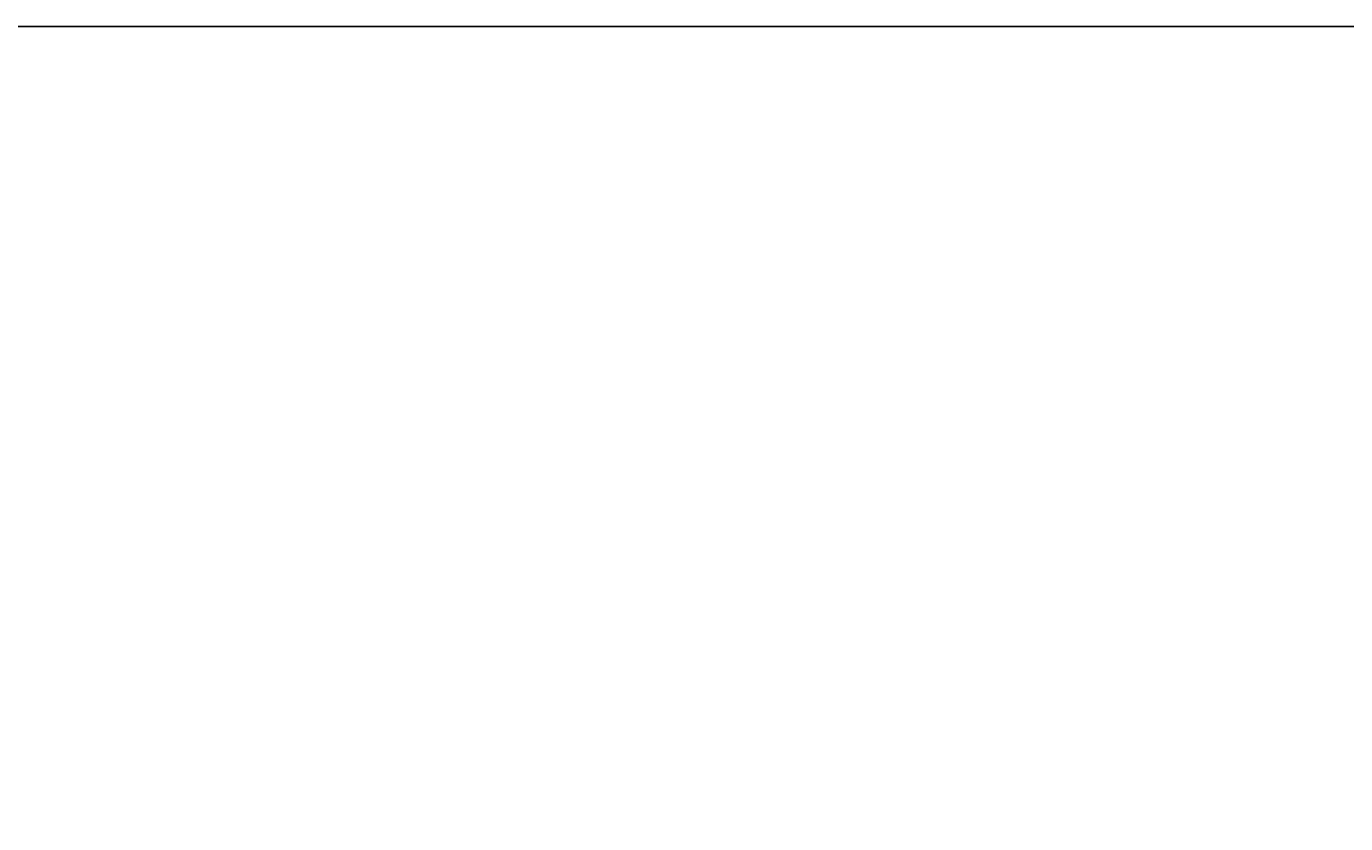
# Model space of a CAD drawing. Units: millimetres. Extents: x -68828 to 235225, y 91914 to 196929.
# Drawn here: x 209022 to 210292, y 96920 to 97687 of the extents above; entities that cross this region are included whole.
import ezdxf

# ---------------------------------------------------------------- set-up
doc = ezdxf.new("R2010")
doc.units = ezdxf.units.MM
doc.dimstyles.get("Standard").update_dxf_attribs({"dimtxt": 0.18, "dimasz": 0.18, "dimexe": 0.18, "dimexo": 0.0625, "dimgap": 0.09, "dimtad": 0, "dimtih": 1, "dimtoh": 1, "dimdec": 4, "dimzin": 0, "dimdsep": 46, "dimtxsty": 'Standard', "dimcen": 0.09, "dimadec": 0, "dimazin": 0, "dimtfac": 1, "dimtdec": 4, "dimtofl": 0, "dimtmove": 0, "dimatfit": 3, "dimfxl": 1, "dimtolj": 1, "dimtzin": 0, "dimarcsym": 0})

# ---------------------------------------------------------------- blocks, each defined once
blk = doc.blocks.new('*D252')
at = {"color": 0, "linetype": 'Continuous', "lineweight": -2, "transparency": 16777216}
for p, q in [((207862.3, 97687), (214450.8, 97687)), ((214450.6, 97686.9), (214450.6, 96487.1)), ((214450.6, 95287.2), (214450.6, 96487))]:
    blk.add_line(p, q, dxfattribs=at)
at = {"color": 0, "linetype": 'Continuous', "transparency": 16777216}
for points in [[(214450.6, 97686.9), (214450.7, 97686.9), (214450.6, 97687)], [(214450.6, 95287.2), (214450.7, 95287.2), (214450.6, 95287)]]:
    blk.add_solid(points, dxfattribs=at)
at = {"layer": 'DEFPOINTS', "color": 0, "linetype": 'Continuous', "transparency": 16777216}
for p in [(207862.2, 97687), (214450.6, 97687), (197208.2, 95287)]:
    blk.add_point(p, dxfattribs=at)
at = {"color": 0, "linetype": 'Continuous', "transparency": 16777216, "insert": (214450.6, 96487), "char_height": 0.18, "attachment_point": 5}
blk.add_mtext('\\A1;2399.9996', dxfattribs=at)

msp = doc.modelspace()

# ---------------------------------------------------------------- dimensions: what is measured, and where the dimension line sits
at = {"color": 7, "linetype": 'Continuous'}
dim = msp.add_linear_dim(base=(214450.64807, 97687.04748), p1=(197208.16968, 95287.04789), p2=(207862.24022, 97687.04748), angle=90, dimstyle='Standard', override={"dimgap": 0, "dimtad": 1, "dimse1": 1, "dimtofl": 1}, dxfattribs=at)
dim.commit()
dim.dimension.update_dxf_attribs({"geometry": '*D252', "text_midpoint": (214450.64807, 96487.04769)})

doc.saveas('drawing.dxf')
